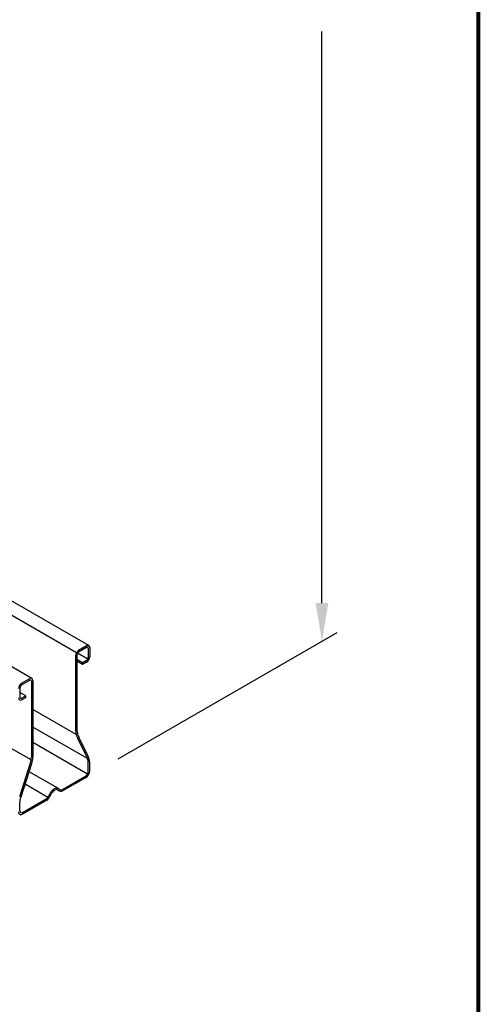
# Model space of a CAD drawing. Units: inches. Extents: x 0 to 11, y 0 to 8.5.
# Drawn here: x 9.8 to 11, y 3.4 to 5.9 of the extents above; entities that cross this region are included whole.
import ezdxf

# ---------------------------------------------------------------- set-up
doc = ezdxf.new("R2010")
doc.units = ezdxf.units.IN
doc.header["$MEASUREMENT"] = 0
for name, color, linetype in [('BOR', 7, 'CONTINUOUS'), ('Const.', 7, 'CONTINUOUS'), ('CONSTR', 7, 'CONTINUOUS'), ('DIM', 7, 'CONTINUOUS')]:
    doc.layers.add(name, color=color, linetype=linetype)
doc.styles.add('ROMAND', font='romand.shx', dxfattribs={"height": 0.07})

msp = doc.modelspace()

# ---------------------------------------------------------------- linework, layer by layer
at = {"layer": 'BOR', "const_width": 0.01}
msp.add_lwpolyline([(0.125, 1.495), (10.875, 1.495, 0.4142136), (10.995, 1.615), (10.995, 8.375, 0.4142136), (10.875, 8.495), (0.125, 8.495, 0.4142136), (0.005, 8.375), (0.005, 1.615, 0.4142136)], format="xyb", close=True, dxfattribs=at)
at = {"layer": 'Const.'}
for p, q in [((9.97469, 4.30448), (9.32763, 4.67806)), ((9.9422, 4.28572), (9.32763, 4.64054)), ((9.82571, 4.21847), (9.18609, 4.58774)), ((9.97209, 4.26847), (9.9448, 4.28422)), ((9.96895, 4.30391), (9.94794, 4.29178)), ((9.96895, 4.29966), (9.94794, 4.28753)), ((9.97339, 4.2971), (9.97339, 4.27284)), ((9.97707, 4.29923), (9.97707, 4.27496)), ((9.93982, 4.27772), (9.93982, 4.08182)), ((9.9435, 4.27985), (9.9435, 4.08193)), ((9.95845, 4.25909), (9.9435, 4.26772)), ((9.95845, 4.25484), (9.9435, 4.26347)), ((9.96895, 4.26515), (9.95845, 4.25909)), ((9.96895, 4.26091), (9.95845, 4.25484)), ((9.95845, 4.25484), (9.95845, 4.25909)), ((9.79895, 4.20576), (9.81997, 4.2179)), ((9.79895, 4.20151), (9.81997, 4.21365)), ((9.8244, 4.21109), (9.8244, 4.01255)), ((9.82808, 4.21321), (9.82808, 4.0121)), ((9.79452, 4.19383), (9.79452, 4.16956)), ((9.80946, 4.17307), (9.79452, 4.1817)), ((9.79895, 4.167), (9.80946, 4.17307)), ((9.79895, 4.16275), (9.80946, 4.16882)), ((9.80946, 4.16882), (9.80946, 4.17307)), ((9.94187, 4.07113), (9.82808, 4.13683)), ((9.97134, 4.00846), (9.82808, 4.09117)), ((9.97137, 3.96782), (9.82808, 4.05055)), ((9.9673, 4.01857), (9.94591, 4.06103)), ((9.97068, 4.02023), (9.94927, 4.06272)), ((9.82361, 4.00483), (9.75727, 4.04313)), ((9.79382, 3.90938), (9.82181, 3.99729)), ((9.7974, 3.90833), (9.82522, 3.99569)), ((9.89507, 3.92976), (9.81853, 3.97395)), ((9.97339, 3.97459), (9.97339, 3.99778)), ((9.97707, 3.97672), (9.97707, 3.99779)), ((9.9059, 3.92769), (9.96651, 3.96269)), ((9.96651, 3.95844), (9.90774, 3.9245)), ((9.86747, 3.90661), (9.80782, 3.94105)), ((9.80139, 3.86735), (9.8632, 3.90304)), ((9.865, 3.89983), (9.80139, 3.8631)), ((9.79452, 3.87132), (9.79452, 3.89058))]:
    msp.add_line(p, q, dxfattribs=at)
for centre, radius, start, end in [((9.90186, 3.93467), 0.01175, 226.75181, 300), ((9.90186, 3.93468), 0.00807, 226.76121, 299.97552), ((9.85512, 3.91701), 0.01614, 300.02375, 339.73818), ((9.85693, 3.91379), 0.01613, 300, 344.07298)]:
    msp.add_arc(centre, radius, start, end, dxfattribs=at)
for centre, major_axis, ratio, start_param, end_param in [((9.94794, 4.28241), (-0.00574, -0.00994), 0.5773503, 3.9269908, 5.4977871), ((9.94794, 4.28241), (-0.00314, -0.00543), 0.5773503, 3.9269908, 5.4977871), ((9.96895, 4.29454), (-0.00574, -0.00994), 0.5773503, 2.3561945, 3.9269908), ((9.96895, 4.29454), (-0.00314, -0.00543), 0.5773503, 2.3561945, 3.9269908), ((9.96895, 4.27028), (-0.00574, -0.00994), 0.5773503, 7.0685835, 8.6393798), ((9.96895, 4.27028), (-0.00314, -0.00543), 0.5773503, 0.7853982, 2.3561945), ((9.79895, 4.19639), (-0.00574, -0.00994), 0.5773503, 3.9269908, 5.4977871), ((9.81997, 4.20853), (-0.00574, -0.00994), 0.5773503, 2.3561945, 3.9269908), ((9.81997, 4.20853), (-0.00314, -0.00543), 0.5773503, 2.3561945, 3.9269908), ((9.79895, 4.19639), (-0.00314, -0.00543), 0.5773503, 3.9269908, 5.4977871), ((9.79895, 4.17213), (-0.00574, -0.00994), 0.5773503, 5.4977871, 7.0685835), ((9.79895, 4.17213), (-0.00314, -0.00543), 0.5773503, 5.4977871, 7.0685835), ((9.96492, 4.0706), (-0.01659, 0.03293), 0.5773503, 0.9547307, 1.5707963), ((9.80494, 4.00215), (0.01119, 0.03513), 0.5773503, -1.5707963, -1.1066634), ((9.94829, 4.00899), (0.01659, -0.03293), 0.5773503, 0.9547307, 1.5707963), ((9.96651, 3.97062), (-0.00746, -0.01293), 0.5773503, 7.0685835, 8.6393798), ((9.96651, 3.97062), (-0.00486, -0.00842), 0.5773503, 0.7853982, 2.3561945), ((9.88395, 3.91077), (-0.011, -0.01906), 0.5773503, 3.006492, 5.0015593), ((9.88395, 3.91077), (0.00962, 0.01551), 0.5400449, -0.0297497, 1.9797876), ((9.80139, 3.87529), (-0.00746, -0.01293), 0.5773503, 5.4977871, 7.0685835), ((9.80139, 3.87529), (-0.00486, -0.00842), 0.5773503, 5.4977871, 7.0685835)]:
    msp.add_ellipse(centre, major_axis=major_axis, ratio=ratio, start_param=start_param, end_param=end_param, dxfattribs=at)
at = {"layer": 'Const.', "extrusion": (0, 0, -1)}
msp.add_ellipse((9.81768, 3.90187), major_axis=(-0.01119, -0.03513), ratio=0.5773503, start_param=1.0660942, end_param=1.5707963, dxfattribs=at)
at = {"layer": 'Const.'}
for points, knots in [([(9.9435, 4.08193), (9.944, 4.0772), (9.9453, 4.07191), (9.94797, 4.06542), (9.9486, 4.06406), (9.94927, 4.06272)], [0.95473075, 0.95473075, 0.95473075, 0.95473075, 1.44018158, 1.44018158, 1.57079633, 1.57079633, 1.57079633, 1.57079633]), ([(9.97707, 3.99779), (9.97659, 4.00392), (9.97488, 4.01042), (9.97168, 4.01781), (9.97112, 4.019), (9.97068, 4.02023)], [0.95473075, 0.95473075, 0.95473075, 0.95473075, 1.47138441, 1.47138441, 1.57079633, 1.57079633, 1.57079633, 1.57079633])]:
    msp.add_open_spline(points, degree=3, knots=knots, dxfattribs=at)
msp.add_open_spline([(9.82181, 3.99729), (9.82335, 4.00238), (9.82427, 4.00768), (9.8244, 4.01255)], degree=3, dxfattribs=at)
at = {"layer": 'DIM'}
for p, q in [((10.58539, 4.41601), (10.58539, 5.91289)), ((10.05191, 4.00801), (10.62539, 4.3391))]:
    msp.add_line(p, q, dxfattribs=at)
msp.add_solid([(10.56873, 4.41601), (10.60206, 4.41601), (10.58539, 4.31601)], dxfattribs=at)

# ---------------------------------------------------------------- texts
at = {"layer": 'CONSTR', "insert": (6.42124, 3.44966), "char_height": 0.07, "width": 4.5112132, "attachment_point": 1, "style": 'ROMAND'}
msp.add_mtext('\\pt0.14;{\\LGeneral Notes:}\\P\\P\\pi-0.14,l0.14;1.^IThe top and bottom chords of all trusses shall be properly connected to structural sheathing or purlins.{\\A1;, designed by others.}\\P\\pi0,l0;\\P\\pi-0.14,l0.14;2.^IScrew spacing, edge distance and end distance is 9/16" (14mm) minimum.\\P\\pi0,l0;\\P\\pi-0.14,l0.14;3.^IThe supported truss must be designed utilizing a clip bearing type.\\P\\pi0,l0;\\P\\pi-0.14,l0.14;{\\A1;4.^IR = Allowable Reaction and U = Allowable Uplift, at each clip location.\\P\\pi0,l0;\\P\\pi-0.14,l0.14;}5.^ICold-Formed Steel Calculations are per the 2010 supplement to the AISI\\P\\pi0,l0;^I2007 "North American Specifications for the Design of Cold-Formed Steel\\P^IStructural Members" (S100-07/S2-10).\\P\\P\\pi-0.14,l0.14;6.^IIf supported truss web is a Z-Web, refer to TS062C for connection.', dxfattribs=at)

doc.saveas('drawing.dxf')
